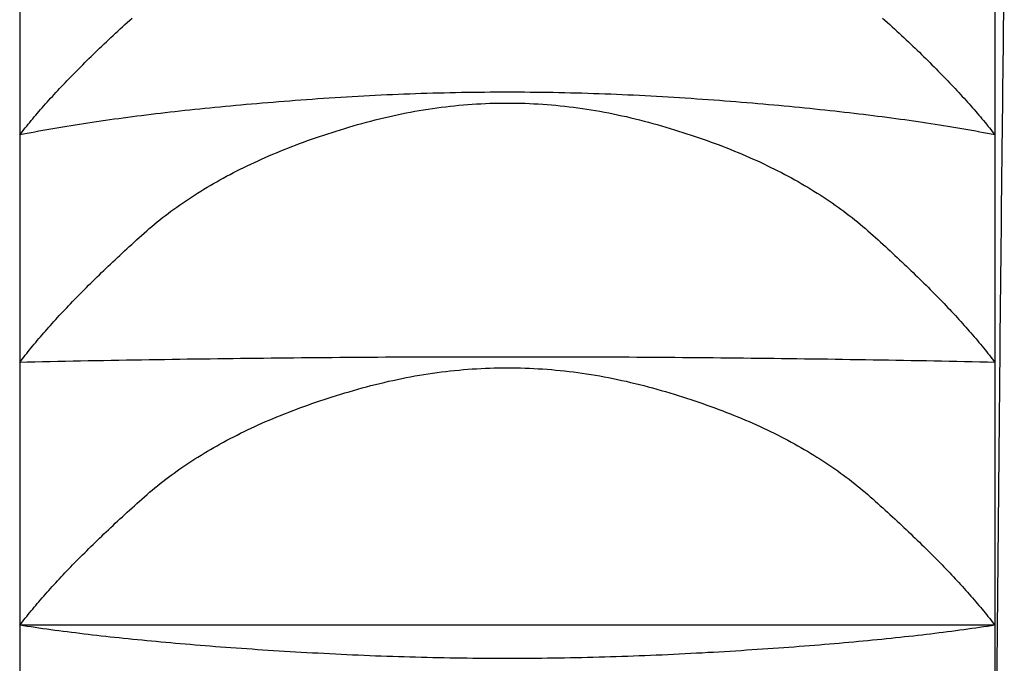
# Model space of a CAD drawing. Extents: x -1314 to 3949, y 6648 to 18697.
# Drawn here: x 2320 to 2323, y 16087 to 16088 of the extents above; entities that cross this region are included whole.
import ezdxf

# ---------------------------------------------------------------- set-up
doc = ezdxf.new("R2010")
doc.units = 0
for name, color, linetype in [('__-1-1', 7, 'CONTINUOUS'), ('________2D', 7, 'CONTINUOUS'), ('CLASS1', 7, 'CONTINUOUS')]:
    doc.layers.add(name, color=color, linetype=linetype)

# ---------------------------------------------------------------- blocks, each defined once
blk = doc.blocks.new('____-182')
at = {"layer": 'CLASS1', "color": 17, "linetype": 'CONTINUOUS'}
for p, q in [((7839.9911, 3810.7391), (7839.9911, 3810.2586)), ((7842.4911, 3810.7391), (7842.4911, 3810.2586)), ((7839.9911, 3810.2586), (7839.9911, 3809.6757)), ((7842.4911, 3810.2586), (7842.4911, 3809.6757)), ((7839.9911, 3809.6757), (7839.9911, 3809.0018)), ((7842.4911, 3809.6757), (7842.4911, 3809.0018)), ((7842.4911, 3809.0018), (7839.9911, 3809.0018)), ((7839.9911, 3809.0018), (7839.9911, 3808.25)), ((7842.4911, 3809.0018), (7842.4911, 3808.25))]:
    blk.add_line(p, q, dxfattribs=at)
at = {"layer": 'CLASS1', "color": 17, "linetype": 'CONTINUOUS', "flags": 128}
for points in [[(7839.9911, 3810.2586), (7839.9946, 3810.2631), (7839.9981, 3810.2677), (7840.0018, 3810.2722), (7840.0054, 3810.2768), (7840.0091, 3810.2814), (7840.0129, 3810.286), (7840.0167, 3810.2906), (7840.0205, 3810.2953), (7840.0244, 3810.3), (7840.0284, 3810.3047), (7840.0324, 3810.3094), (7840.0364, 3810.3141), (7840.0405, 3810.3189), (7840.0446, 3810.3236), (7840.0488, 3810.3284), (7840.053, 3810.3332), (7840.0573, 3810.3381), (7840.0616, 3810.3429), (7840.066, 3810.3478), (7840.0704, 3810.3527), (7840.0749, 3810.3576), (7840.0794, 3810.3625), (7840.0839, 3810.3674), (7840.0885, 3810.3724), (7840.0932, 3810.3774), (7840.0979, 3810.3824), (7840.1026, 3810.3874), (7840.1074, 3810.3924), (7840.1123, 3810.3975), (7840.1171, 3810.4026), (7840.1221, 3810.4077), (7840.1271, 3810.4128), (7840.1321, 3810.4179), (7840.1372, 3810.4231), (7840.1423, 3810.4283), (7840.1475, 3810.4335), (7840.1527, 3810.4387), (7840.1579, 3810.4439), (7840.1633, 3810.4492), (7840.1686, 3810.4544), (7840.174, 3810.4597), (7840.1795, 3810.465), (7840.185, 3810.4703), (7840.1905, 3810.4757), (7840.1961, 3810.4811), (7840.2018, 3810.4864), (7840.2075, 3810.4919), (7840.2132, 3810.4973), (7840.219, 3810.5027), (7840.2248, 3810.5082), (7840.2307, 3810.5137), (7840.2366, 3810.5192), (7840.2426, 3810.5247), (7840.2486, 3810.5302), (7840.2547, 3810.5358), (7840.2608, 3810.5414), (7840.267, 3810.547), (7840.2732, 3810.5526), (7840.2794, 3810.5582)], [(7842.2028, 3810.5583), (7842.2091, 3810.5527), (7842.2153, 3810.5471), (7842.2215, 3810.5415), (7842.2276, 3810.5359), (7842.2336, 3810.5303), (7842.2397, 3810.5248), (7842.2456, 3810.5193), (7842.2516, 3810.5138), (7842.2574, 3810.5083), (7842.2633, 3810.5028), (7842.269, 3810.4974), (7842.2748, 3810.4919), (7842.2805, 3810.4865), (7842.2861, 3810.4811), (7842.2917, 3810.4758), (7842.2973, 3810.4704), (7842.3028, 3810.4651), (7842.3082, 3810.4598), (7842.3136, 3810.4545), (7842.319, 3810.4492), (7842.3243, 3810.444), (7842.3295, 3810.4387), (7842.3348, 3810.4335), (7842.3399, 3810.4283), (7842.345, 3810.4232), (7842.3501, 3810.418), (7842.3551, 3810.4129), (7842.3601, 3810.4077), (7842.3651, 3810.4026), (7842.3699, 3810.3976), (7842.3748, 3810.3925), (7842.3796, 3810.3875), (7842.3843, 3810.3824), (7842.389, 3810.3774), (7842.3937, 3810.3725), (7842.3983, 3810.3675), (7842.4028, 3810.3625), (7842.4073, 3810.3576), (7842.4118, 3810.3527), (7842.4162, 3810.3478), (7842.4206, 3810.343), (7842.4249, 3810.3381), (7842.4291, 3810.3333), (7842.4334, 3810.3285), (7842.4375, 3810.3237), (7842.4417, 3810.3189), (7842.4458, 3810.3141), (7842.4498, 3810.3094), (7842.4538, 3810.3047), (7842.4577, 3810.3), (7842.4616, 3810.2953), (7842.4655, 3810.2907), (7842.4693, 3810.286), (7842.473, 3810.2814), (7842.4767, 3810.2768), (7842.4804, 3810.2722), (7842.484, 3810.2677), (7842.4875, 3810.2631), (7842.4911, 3810.2586), (7842.4911, 3810.2586)], [(7842.4911, 3810.2586), (7842.4814, 3810.2605), (7842.4716, 3810.2624), (7842.4618, 3810.2642), (7842.4519, 3810.2661), (7842.4419, 3810.2679), (7842.4319, 3810.2697), (7842.4217, 3810.2715), (7842.4115, 3810.2733), (7842.4012, 3810.2751), (7842.3908, 3810.2769), (7842.3803, 3810.2786), (7842.3698, 3810.2804), (7842.3592, 3810.2821), (7842.3485, 3810.2838), (7842.3377, 3810.2855), (7842.3268, 3810.2872), (7842.3159, 3810.2888), (7842.3049, 3810.2905), (7842.2938, 3810.2921), (7842.2826, 3810.2938), (7842.2713, 3810.2954), (7842.26, 3810.297), (7842.2486, 3810.2986), (7842.2371, 3810.3001), (7842.2255, 3810.3017), (7842.2138, 3810.3032), (7842.2021, 3810.3048), (7842.1903, 3810.3063), (7842.1784, 3810.3078), (7842.1664, 3810.3093), (7842.1544, 3810.3108), (7842.1422, 3810.3122), (7842.13, 3810.3137), (7842.1177, 3810.3151), (7842.1054, 3810.3165), (7842.0929, 3810.3179), (7842.0804, 3810.3193), (7842.0678, 3810.3207), (7842.0551, 3810.3221), (7842.0423, 3810.3234), (7842.0295, 3810.3248), (7842.0165, 3810.3261), (7842.0035, 3810.3274), (7841.9904, 3810.3287), (7841.9773, 3810.33), (7841.964, 3810.3312), (7841.9507, 3810.3325), (7841.9373, 3810.3337), (7841.9238, 3810.335), (7841.9102, 3810.3362), (7841.8966, 3810.3374), (7841.8829, 3810.3386), (7841.8691, 3810.3398), (7841.8552, 3810.3409), (7841.8412, 3810.3421), (7841.8272, 3810.3432), (7841.8131, 3810.3443), (7841.7989, 3810.3454), (7841.7846, 3810.3465), (7841.7702, 3810.3476), (7841.7558, 3810.3486), (7841.7413, 3810.3497), (7841.7267, 3810.3507), (7841.712, 3810.3517), (7841.6973, 3810.3527), (7841.6826, 3810.3537), (7841.6678, 3810.3546), (7841.6531, 3810.3556), (7841.6384, 3810.3564), (7841.6237, 3810.3573), (7841.609, 3810.3581), (7841.5943, 3810.3589), (7841.5795, 3810.3596), (7841.5648, 3810.3603), (7841.5501, 3810.361), (7841.5354, 3810.3616), (7841.5207, 3810.3623), (7841.506, 3810.3629), (7841.4912, 3810.3634), (7841.4765, 3810.3639), (7841.4618, 3810.3644), (7841.4471, 3810.3649), (7841.4324, 3810.3653), (7841.4177, 3810.3657), (7841.4029, 3810.3661), (7841.3882, 3810.3664), (7841.3735, 3810.3667), (7841.3588, 3810.367), (7841.3441, 3810.3672), (7841.3294, 3810.3674), (7841.3146, 3810.3676), (7841.2999, 3810.3678), (7841.2852, 3810.3679), (7841.2705, 3810.3679), (7841.2558, 3810.368), (7841.2411, 3810.368), (7841.2263, 3810.368), (7841.2116, 3810.368), (7841.1969, 3810.3679), (7841.1822, 3810.3678), (7841.1675, 3810.3676), (7841.1527, 3810.3675), (7841.138, 3810.3672), (7841.1233, 3810.367), (7841.1086, 3810.3667), (7841.0939, 3810.3664), (7841.0792, 3810.3661), (7841.0644, 3810.3658), (7841.0497, 3810.3654), (7841.035, 3810.3649), (7841.0203, 3810.3645), (7841.0056, 3810.364), (7840.9909, 3810.3635), (7840.9761, 3810.3629), (7840.9614, 3810.3623), (7840.9467, 3810.3617), (7840.932, 3810.3611), (7840.9173, 3810.3604), (7840.9026, 3810.3597), (7840.8878, 3810.3589), (7840.8731, 3810.3582), (7840.8584, 3810.3574), (7840.8437, 3810.3565), (7840.829, 3810.3557), (7840.8142, 3810.3548), (7840.7995, 3810.3538), (7840.7848, 3810.3529), (7840.7701, 3810.3519), (7840.7554, 3810.3508), (7840.7408, 3810.3498), (7840.7263, 3810.3488), (7840.7119, 3810.3477), (7840.6975, 3810.3466), (7840.6832, 3810.3455), (7840.669, 3810.3444), (7840.6549, 3810.3433), (7840.6409, 3810.3422), (7840.6269, 3810.341), (7840.613, 3810.3399), (7840.5992, 3810.3387), (7840.5855, 3810.3375), (7840.5718, 3810.3363), (7840.5583, 3810.3351), (7840.5448, 3810.3339), (7840.5314, 3810.3327), (7840.5181, 3810.3314), (7840.5048, 3810.3301), (7840.4917, 3810.3288), (7840.4786, 3810.3275), (7840.4656, 3810.3262), (7840.4526, 3810.3249), (7840.4398, 3810.3236), (7840.427, 3810.3222), (7840.4143, 3810.3209), (7840.4017, 3810.3195), (7840.3892, 3810.3181), (7840.3767, 3810.3167), (7840.3644, 3810.3152), (7840.3521, 3810.3138), (7840.3399, 3810.3124), (7840.3277, 3810.3109), (7840.3157, 3810.3094), (7840.3037, 3810.3079), (7840.2918, 3810.3064), (7840.28, 3810.3049), (7840.2683, 3810.3034), (7840.2566, 3810.3018), (7840.245, 3810.3003), (7840.2335, 3810.2987), (7840.2221, 3810.2971), (7840.2108, 3810.2955), (7840.1995, 3810.2939), (7840.1883, 3810.2922), (7840.1772, 3810.2906), (7840.1662, 3810.2889), (7840.1553, 3810.2873), (7840.1444, 3810.2856), (7840.1336, 3810.2839), (7840.1229, 3810.2822), (7840.1123, 3810.2804), (7840.1018, 3810.2787), (7840.0913, 3810.2769), (7840.0809, 3810.2752), (7840.0706, 3810.2734), (7840.0604, 3810.2716), (7840.0503, 3810.2698), (7840.0402, 3810.2679), (7840.0302, 3810.2661), (7840.0203, 3810.2642), (7840.0105, 3810.2624), (7840.0007, 3810.2605), (7839.9911, 3810.2586), (7839.9911, 3810.2586)], [(7839.9911, 3809.6757), (7839.9946, 3809.6802), (7839.9981, 3809.6848), (7840.0017, 3809.6894), (7840.0053, 3809.694), (7840.009, 3809.6987), (7840.0128, 3809.7033), (7840.0166, 3809.708), (7840.0204, 3809.7127), (7840.0243, 3809.7174), (7840.0282, 3809.7221), (7840.0322, 3809.7269), (7840.0362, 3809.7317), (7840.0403, 3809.7365), (7840.0444, 3809.7413), (7840.0485, 3809.7461), (7840.0527, 3809.751), (7840.057, 3809.7558), (7840.0613, 3809.7607), (7840.0657, 3809.7656), (7840.07, 3809.7706), (7840.0745, 3809.7755), (7840.079, 3809.7805), (7840.0835, 3809.7855), (7840.0881, 3809.7905), (7840.0927, 3809.7955), (7840.0974, 3809.8006), (7840.1021, 3809.8056), (7840.1069, 3809.8107), (7840.1117, 3809.8158), (7840.1166, 3809.821), (7840.1215, 3809.8261), (7840.1265, 3809.8313), (7840.1315, 3809.8365), (7840.1366, 3809.8417), (7840.1417, 3809.8469), (7840.1468, 3809.8521), (7840.152, 3809.8574), (7840.1573, 3809.8627), (7840.1626, 3809.868), (7840.1679, 3809.8733), (7840.1733, 3809.8787), (7840.1787, 3809.884), (7840.1842, 3809.8894), (7840.1897, 3809.8948), (7840.1953, 3809.9002), (7840.2009, 3809.9057), (7840.2066, 3809.9111), (7840.2123, 3809.9166), (7840.2181, 3809.9221), (7840.2239, 3809.9276), (7840.2298, 3809.9332), (7840.2357, 3809.9387), (7840.2416, 3809.9443), (7840.2476, 3809.9499), (7840.2537, 3809.9555), (7840.2598, 3809.9612), (7840.2659, 3809.9668), (7840.2721, 3809.9725), (7840.2783, 3809.9782), (7840.2846, 3809.9839), (7840.2909, 3809.9897), (7840.2973, 3809.9954), (7840.3037, 3810.0012), (7840.3102, 3810.007), (7840.3168, 3810.0128), (7840.3234, 3810.0185), (7840.33, 3810.0242), (7840.3368, 3810.0299), (7840.3436, 3810.0355), (7840.3505, 3810.0411), (7840.3575, 3810.0466), (7840.3646, 3810.0521), (7840.3717, 3810.0575), (7840.3789, 3810.0629), (7840.3862, 3810.0683), (7840.3936, 3810.0736), (7840.401, 3810.0789), (7840.4085, 3810.0841), (7840.4161, 3810.0893), (7840.4238, 3810.0944), (7840.4315, 3810.0995), (7840.4393, 3810.1046), (7840.4472, 3810.1096), (7840.4552, 3810.1146), (7840.4632, 3810.1195), (7840.4713, 3810.1244), (7840.4795, 3810.1293), (7840.4877, 3810.1341), (7840.4961, 3810.1388), (7840.5045, 3810.1435), (7840.513, 3810.1482), (7840.5215, 3810.1528), (7840.5302, 3810.1574), (7840.5389, 3810.162), (7840.5477, 3810.1665), (7840.5565, 3810.171), (7840.5655, 3810.1754), (7840.5745, 3810.1798), (7840.5836, 3810.1841), (7840.5927, 3810.1884), (7840.602, 3810.1926), (7840.6113, 3810.1968), (7840.6207, 3810.201), (7840.6301, 3810.2051), (7840.6397, 3810.2092), (7840.6493, 3810.2132), (7840.659, 3810.2172), (7840.6687, 3810.2212), (7840.6786, 3810.2251), (7840.6885, 3810.229), (7840.6985, 3810.2328), (7840.7085, 3810.2366), (7840.7187, 3810.2403), (7840.7289, 3810.244), (7840.7392, 3810.2476), (7840.7495, 3810.2513), (7840.76, 3810.2548), (7840.7705, 3810.2583), (7840.7811, 3810.2618), (7840.7917, 3810.2653), (7840.8025, 3810.2687), (7840.8133, 3810.272), (7840.8242, 3810.2753), (7840.8351, 3810.2786), (7840.8462, 3810.2818), (7840.8573, 3810.285), (7840.8685, 3810.2881), (7840.8797, 3810.2912), (7840.891, 3810.2943), (7840.9023, 3810.2972), (7840.9136, 3810.3), (7840.9249, 3810.3028), (7840.9362, 3810.3054), (7840.9475, 3810.308), (7840.9588, 3810.3104), (7840.9701, 3810.3128), (7840.9814, 3810.315), (7840.9927, 3810.3172), (7841.004, 3810.3193), (7841.0153, 3810.3212), (7841.0266, 3810.3231), (7841.0379, 3810.3249), (7841.0492, 3810.3266), (7841.0605, 3810.3282), (7841.0718, 3810.3297), (7841.0831, 3810.3311), (7841.0944, 3810.3324), (7841.1057, 3810.3336), (7841.117, 3810.3347), (7841.1283, 3810.3357), (7841.1396, 3810.3366), (7841.1509, 3810.3374), (7841.1622, 3810.3381), (7841.1735, 3810.3388), (7841.1848, 3810.3393), (7841.1961, 3810.3397), (7841.2074, 3810.3401), (7841.2187, 3810.3403), (7841.23, 3810.3404), (7841.2413, 3810.3405), (7841.2526, 3810.3404), (7841.2639, 3810.3403), (7841.2752, 3810.3401), (7841.2865, 3810.3397), (7841.2978, 3810.3393), (7841.3091, 3810.3388), (7841.3204, 3810.3381), (7841.3317, 3810.3374), (7841.343, 3810.3366), (7841.3543, 3810.3357), (7841.3656, 3810.3347), (7841.3769, 3810.3336), (7841.3882, 3810.3324), (7841.3995, 3810.3311), (7841.4108, 3810.3297), (7841.4221, 3810.3282), (7841.4334, 3810.3266), (7841.4447, 3810.3249), (7841.4559, 3810.3232), (7841.4672, 3810.3213), (7841.4785, 3810.3193), (7841.4898, 3810.3172), (7841.5011, 3810.3151), (7841.5124, 3810.3128), (7841.5237, 3810.3105), (7841.535, 3810.308), (7841.5463, 3810.3055), (7841.5576, 3810.3028), (7841.5689, 3810.3001), (7841.5802, 3810.2973), (7841.5915, 3810.2943), (7841.6028, 3810.2913), (7841.614, 3810.2882), (7841.6252, 3810.2851), (7841.6363, 3810.2819), (7841.6474, 3810.2787), (7841.6583, 3810.2754), (7841.6692, 3810.2721), (7841.68, 3810.2687), (7841.6907, 3810.2653), (7841.7014, 3810.2619), (7841.712, 3810.2584), (7841.7225, 3810.2549), (7841.7329, 3810.2513), (7841.7433, 3810.2477), (7841.7536, 3810.2441), (7841.7638, 3810.2404), (7841.7739, 3810.2366), (7841.784, 3810.2329), (7841.7939, 3810.229), (7841.8038, 3810.2252), (7841.8137, 3810.2213), (7841.8234, 3810.2173), (7841.8331, 3810.2133), (7841.8427, 3810.2093), (7841.8523, 3810.2052), (7841.8617, 3810.2011), (7841.8711, 3810.1969), (7841.8804, 3810.1927), (7841.8896, 3810.1885), (7841.8988, 3810.1842), (7841.9079, 3810.1798), (7841.9169, 3810.1755), (7841.9258, 3810.1711), (7841.9347, 3810.1666), (7841.9435, 3810.1621), (7841.9522, 3810.1575), (7841.9608, 3810.1529), (7841.9693, 3810.1483), (7841.9778, 3810.1436), (7841.9862, 3810.1389), (7841.9946, 3810.1342), (7842.0028, 3810.1294), (7842.011, 3810.1245), (7842.0191, 3810.1196), (7842.0271, 3810.1147), (7842.0351, 3810.1097), (7842.043, 3810.1047), (7842.0508, 3810.0996), (7842.0585, 3810.0945), (7842.0662, 3810.0894), (7842.0738, 3810.0842), (7842.0813, 3810.079), (7842.0887, 3810.0737), (7842.0961, 3810.0684), (7842.1033, 3810.063), (7842.1106, 3810.0576), (7842.1177, 3810.0522), (7842.1247, 3810.0467), (7842.1317, 3810.0412), (7842.1386, 3810.0356), (7842.1455, 3810.03), (7842.1522, 3810.0243), (7842.1589, 3810.0186), (7842.1655, 3810.0129), (7842.172, 3810.0071), (7842.1785, 3810.0013), (7842.1849, 3809.9955), (7842.1913, 3809.9898), (7842.1976, 3809.984), (7842.2039, 3809.9783), (7842.2102, 3809.9726), (7842.2164, 3809.9669), (7842.2225, 3809.9613), (7842.2286, 3809.9556), (7842.2346, 3809.95), (7842.2406, 3809.9444), (7842.2466, 3809.9388), (7842.2525, 3809.9333), (7842.2583, 3809.9277), (7842.2642, 3809.9222), (7842.2699, 3809.9167), (7842.2756, 3809.9112), (7842.2813, 3809.9058), (7842.2869, 3809.9003), (7842.2925, 3809.8949), (7842.298, 3809.8895), (7842.3035, 3809.8841), (7842.3089, 3809.8787), (7842.3143, 3809.8734), (7842.3197, 3809.8681), (7842.325, 3809.8628), (7842.3302, 3809.8575), (7842.3354, 3809.8522), (7842.3405, 3809.847), (7842.3457, 3809.8417), (7842.3507, 3809.8365), (7842.3557, 3809.8313), (7842.3607, 3809.8262), (7842.3656, 3809.821), (7842.3705, 3809.8159), (7842.3753, 3809.8108), (7842.38, 3809.8057), (7842.3848, 3809.8006), (7842.3895, 3809.7956), (7842.3941, 3809.7905), (7842.3987, 3809.7855), (7842.4032, 3809.7805), (7842.4077, 3809.7756), (7842.4121, 3809.7706), (7842.4165, 3809.7657), (7842.4209, 3809.7608), (7842.4252, 3809.7559), (7842.4294, 3809.751), (7842.4336, 3809.7462), (7842.4378, 3809.7413), (7842.4419, 3809.7365), (7842.446, 3809.7317), (7842.45, 3809.7269), (7842.454, 3809.7222), (7842.4579, 3809.7174), (7842.4618, 3809.7127), (7842.4656, 3809.708), (7842.4694, 3809.7033), (7842.4731, 3809.6987), (7842.4768, 3809.694), (7842.4804, 3809.6894), (7842.484, 3809.6848), (7842.4876, 3809.6803), (7842.4911, 3809.6757), (7842.4911, 3809.6757)], [(7842.4911, 3809.6757), (7842.4715, 3809.6761), (7842.452, 3809.6765), (7842.4325, 3809.6769), (7842.4129, 3809.6774), (7842.3934, 3809.6778), (7842.3739, 3809.6781), (7842.3544, 3809.6785), (7842.3348, 3809.6789), (7842.3153, 3809.6793), (7842.2958, 3809.6796), (7842.2762, 3809.68), (7842.2567, 3809.6804), (7842.2372, 3809.6807), (7842.2177, 3809.681), (7842.1981, 3809.6814), (7842.1786, 3809.6817), (7842.1591, 3809.682), (7842.1395, 3809.6823), (7842.12, 3809.6826), (7842.1005, 3809.6829), (7842.081, 3809.6832), (7842.0614, 3809.6835), (7842.0419, 3809.6838), (7842.0224, 3809.684), (7842.0028, 3809.6843), (7841.9833, 3809.6846), (7841.9638, 3809.6848), (7841.9442, 3809.6851), (7841.9247, 3809.6853), (7841.9052, 3809.6855), (7841.8856, 3809.6858), (7841.8661, 3809.686), (7841.8466, 3809.6862), (7841.8271, 3809.6864), (7841.8075, 3809.6866), (7841.788, 3809.6868), (7841.7685, 3809.687), (7841.7489, 3809.6871), (7841.7294, 3809.6873), (7841.7099, 3809.6875), (7841.6903, 3809.6876), (7841.6708, 3809.6878), (7841.6513, 3809.6879), (7841.6317, 3809.6881), (7841.6122, 3809.6882), (7841.5927, 3809.6883), (7841.5731, 3809.6884), (7841.5536, 3809.6886), (7841.5341, 3809.6887), (7841.5145, 3809.6888), (7841.495, 3809.6889), (7841.4755, 3809.6889), (7841.4559, 3809.689), (7841.4364, 3809.6891), (7841.4169, 3809.6891), (7841.3973, 3809.6892), (7841.3778, 3809.6893), (7841.3583, 3809.6893), (7841.3387, 3809.6893), (7841.3192, 3809.6894), (7841.2997, 3809.6894), (7841.2801, 3809.6894), (7841.2606, 3809.6894), (7841.2411, 3809.6894), (7841.2215, 3809.6894), (7841.202, 3809.6894), (7841.1825, 3809.6894), (7841.1629, 3809.6894), (7841.1434, 3809.6893), (7841.1239, 3809.6893), (7841.1043, 3809.6893), (7841.0848, 3809.6892), (7841.0653, 3809.6892), (7841.0457, 3809.6891), (7841.0262, 3809.689), (7841.0067, 3809.689), (7840.9871, 3809.6889), (7840.9676, 3809.6888), (7840.9481, 3809.6887), (7840.9285, 3809.6886), (7840.909, 3809.6885), (7840.8895, 3809.6884), (7840.8699, 3809.6882), (7840.8504, 3809.6881), (7840.8309, 3809.688), (7840.8113, 3809.6878), (7840.7918, 3809.6877), (7840.7723, 3809.6875), (7840.7527, 3809.6873), (7840.7332, 3809.6872), (7840.7137, 3809.687), (7840.6941, 3809.6868), (7840.6746, 3809.6866), (7840.6551, 3809.6864), (7840.6355, 3809.6862), (7840.616, 3809.686), (7840.5965, 3809.6858), (7840.5769, 3809.6856), (7840.5574, 3809.6853), (7840.5379, 3809.6851), (7840.5183, 3809.6848), (7840.4988, 3809.6846), (7840.4793, 3809.6843), (7840.4598, 3809.6841), (7840.4402, 3809.6838), (7840.4207, 3809.6835), (7840.4012, 3809.6832), (7840.3816, 3809.6829), (7840.3621, 3809.6826), (7840.3426, 3809.6823), (7840.323, 3809.682), (7840.3035, 3809.6817), (7840.284, 3809.6814), (7840.2645, 3809.6811), (7840.2449, 3809.6807), (7840.2254, 3809.6804), (7840.2059, 3809.68), (7840.1863, 3809.6797), (7840.1668, 3809.6793), (7840.1473, 3809.6789), (7840.1278, 3809.6785), (7840.1082, 3809.6782), (7840.0887, 3809.6778), (7840.0692, 3809.6774), (7840.0496, 3809.677), (7840.0301, 3809.6765), (7840.0106, 3809.6761), (7839.9911, 3809.6757), (7839.9911, 3809.6757)], [(7839.9911, 3809.0018), (7839.9946, 3809.0063), (7839.9981, 3809.0109), (7840.0017, 3809.0154), (7840.0054, 3809.02), (7840.0091, 3809.0247), (7840.0128, 3809.0293), (7840.0166, 3809.0339), (7840.0205, 3809.0386), (7840.0244, 3809.0433), (7840.0283, 3809.048), (7840.0323, 3809.0527), (7840.0363, 3809.0575), (7840.0404, 3809.0623), (7840.0445, 3809.067), (7840.0487, 3809.0719), (7840.0529, 3809.0767), (7840.0572, 3809.0815), (7840.0615, 3809.0864), (7840.0659, 3809.0913), (7840.0703, 3809.0962), (7840.0747, 3809.1011), (7840.0792, 3809.106), (7840.0838, 3809.111), (7840.0884, 3809.116), (7840.093, 3809.121), (7840.0977, 3809.126), (7840.1024, 3809.1311), (7840.1072, 3809.1361), (7840.1121, 3809.1412), (7840.1169, 3809.1463), (7840.1219, 3809.1514), (7840.1268, 3809.1565), (7840.1319, 3809.1617), (7840.1369, 3809.1669), (7840.142, 3809.1721), (7840.1472, 3809.1773), (7840.1524, 3809.1825), (7840.1577, 3809.1878), (7840.163, 3809.193), (7840.1683, 3809.1983), (7840.1737, 3809.2036), (7840.1792, 3809.209), (7840.1847, 3809.2143), (7840.1902, 3809.2197), (7840.1958, 3809.2251), (7840.2014, 3809.2305), (7840.2071, 3809.2359), (7840.2128, 3809.2414), (7840.2186, 3809.2468), (7840.2244, 3809.2523), (7840.2303, 3809.2578), (7840.2362, 3809.2633), (7840.2422, 3809.2689), (7840.2482, 3809.2745), (7840.2543, 3809.28), (7840.2604, 3809.2856), (7840.2665, 3809.2913), (7840.2727, 3809.2969), (7840.279, 3809.3026), (7840.2853, 3809.3082), (7840.2916, 3809.3139), (7840.298, 3809.3197), (7840.3044, 3809.3254), (7840.3109, 3809.3312), (7840.3175, 3809.3369), (7840.3241, 3809.3426), (7840.3308, 3809.3483), (7840.3376, 3809.3539), (7840.3444, 3809.3595), (7840.3513, 3809.365), (7840.3583, 3809.3705), (7840.3654, 3809.3759), (7840.3725, 3809.3813), (7840.3797, 3809.3867), (7840.387, 3809.392), (7840.3944, 3809.3973), (7840.4018, 3809.4025), (7840.4094, 3809.4077), (7840.4169, 3809.4129), (7840.4246, 3809.418), (7840.4323, 3809.423), (7840.4402, 3809.4281), (7840.4481, 3809.433), (7840.456, 3809.438), (7840.4641, 3809.4429), (7840.4722, 3809.4477), (7840.4804, 3809.4525), (7840.4886, 3809.4573), (7840.4969, 3809.462), (7840.5054, 3809.4667), (7840.5138, 3809.4713), (7840.5224, 3809.4759), (7840.531, 3809.4805), (7840.5398, 3809.485), (7840.5485, 3809.4895), (7840.5574, 3809.4939), (7840.5663, 3809.4983), (7840.5753, 3809.5026), (7840.5844, 3809.5069), (7840.5936, 3809.5112), (7840.6028, 3809.5154), (7840.6121, 3809.5196), (7840.6215, 3809.5237), (7840.6309, 3809.5278), (7840.6405, 3809.5318), (7840.6501, 3809.5358), (7840.6598, 3809.5398), (7840.6695, 3809.5437), (7840.6793, 3809.5476), (7840.6892, 3809.5514), (7840.6992, 3809.5552), (7840.7093, 3809.5589), (7840.7194, 3809.5626), (7840.7296, 3809.5663), (7840.7399, 3809.5699), (7840.7502, 3809.5735), (7840.7607, 3809.577), (7840.7712, 3809.5805), (7840.7817, 3809.5839), (7840.7924, 3809.5873), (7840.8031, 3809.5907), (7840.8139, 3809.594), (7840.8248, 3809.5973), (7840.8357, 3809.6005), (7840.8468, 3809.6037), (7840.8579, 3809.6069), (7840.869, 3809.61), (7840.8803, 3809.613), (7840.8916, 3809.616), (7840.9028, 3809.6189), (7840.9141, 3809.6217), (7840.9254, 3809.6244), (7840.9367, 3809.6271), (7840.948, 3809.6296), (7840.9593, 3809.632), (7840.9705, 3809.6343), (7840.9818, 3809.6366), (7840.9931, 3809.6387), (7841.0044, 3809.6408), (7841.0157, 3809.6427), (7841.027, 3809.6446), (7841.0382, 3809.6463), (7841.0495, 3809.648), (7841.0608, 3809.6495), (7841.0721, 3809.651), (7841.0834, 3809.6524), (7841.0946, 3809.6537), (7841.1059, 3809.6549), (7841.1172, 3809.656), (7841.1285, 3809.657), (7841.1398, 3809.6579), (7841.1511, 3809.6587), (7841.1623, 3809.6594), (7841.1736, 3809.66), (7841.1849, 3809.6605), (7841.1962, 3809.661), (7841.2075, 3809.6613), (7841.2187, 3809.6615), (7841.23, 3809.6617), (7841.2413, 3809.6617), (7841.2526, 3809.6617), (7841.2639, 3809.6615), (7841.2751, 3809.6613), (7841.2864, 3809.661), (7841.2977, 3809.6605), (7841.309, 3809.66), (7841.3203, 3809.6594), (7841.3315, 3809.6587), (7841.3428, 3809.6579), (7841.3541, 3809.657), (7841.3654, 3809.656), (7841.3767, 3809.6549), (7841.3879, 3809.6537), (7841.3992, 3809.6524), (7841.4105, 3809.651), (7841.4218, 3809.6496), (7841.4331, 3809.648), (7841.4443, 3809.6463), (7841.4556, 3809.6446), (7841.4669, 3809.6427), (7841.4782, 3809.6408), (7841.4895, 3809.6387), (7841.5007, 3809.6366), (7841.512, 3809.6344), (7841.5233, 3809.632), (7841.5346, 3809.6296), (7841.5458, 3809.6271), (7841.5571, 3809.6245), (7841.5684, 3809.6218), (7841.5797, 3809.619), (7841.591, 3809.6161), (7841.6022, 3809.6131), (7841.6135, 3809.61), (7841.6246, 3809.6069), (7841.6357, 3809.6038), (7841.6467, 3809.6006), (7841.6577, 3809.5974), (7841.6686, 3809.5941), (7841.6794, 3809.5908), (7841.6901, 3809.5874), (7841.7007, 3809.584), (7841.7113, 3809.5806), (7841.7218, 3809.5771), (7841.7322, 3809.5735), (7841.7425, 3809.57), (7841.7528, 3809.5664), (7841.763, 3809.5627), (7841.7731, 3809.559), (7841.7832, 3809.5553), (7841.7932, 3809.5515), (7841.8031, 3809.5476), (7841.8129, 3809.5438), (7841.8226, 3809.5399), (7841.8323, 3809.5359), (7841.8419, 3809.5319), (7841.8514, 3809.5279), (7841.8609, 3809.5238), (7841.8703, 3809.5196), (7841.8796, 3809.5155), (7841.8888, 3809.5113), (7841.8979, 3809.507), (7841.907, 3809.5027), (7841.916, 3809.4984), (7841.9249, 3809.494), (7841.9338, 3809.4896), (7841.9426, 3809.4851), (7841.9513, 3809.4806), (7841.9599, 3809.476), (7841.9685, 3809.4714), (7841.977, 3809.4668), (7841.9854, 3809.4621), (7841.9937, 3809.4574), (7842.002, 3809.4526), (7842.0101, 3809.4478), (7842.0183, 3809.443), (7842.0263, 3809.4381), (7842.0342, 3809.4331), (7842.0421, 3809.4282), (7842.0499, 3809.4231), (7842.0577, 3809.4181), (7842.0653, 3809.413), (7842.0729, 3809.4078), (7842.0804, 3809.4026), (7842.0879, 3809.3974), (7842.0952, 3809.3921), (7842.1025, 3809.3868), (7842.1098, 3809.3814), (7842.1169, 3809.376), (7842.124, 3809.3706), (7842.1309, 3809.3651), (7842.1379, 3809.3596), (7842.1447, 3809.354), (7842.1515, 3809.3484), (7842.1582, 3809.3427), (7842.1648, 3809.337), (7842.1713, 3809.3313), (7842.1778, 3809.3255), (7842.1843, 3809.3198), (7842.1906, 3809.314), (7842.197, 3809.3083), (7842.2033, 3809.3027), (7842.2095, 3809.297), (7842.2157, 3809.2914), (7842.2219, 3809.2857), (7842.228, 3809.2801), (7842.234, 3809.2745), (7842.24, 3809.269), (7842.246, 3809.2634), (7842.2519, 3809.2579), (7842.2578, 3809.2524), (7842.2636, 3809.2469), (7842.2694, 3809.2415), (7842.2751, 3809.236), (7842.2808, 3809.2306), (7842.2864, 3809.2252), (7842.292, 3809.2198), (7842.2976, 3809.2144), (7842.3031, 3809.2091), (7842.3085, 3809.2037), (7842.3139, 3809.1984), (7842.3192, 3809.1931), (7842.3245, 3809.1878), (7842.3298, 3809.1826), (7842.335, 3809.1774), (7842.3402, 3809.1721), (7842.3453, 3809.1669), (7842.3504, 3809.1618), (7842.3554, 3809.1566), (7842.3603, 3809.1515), (7842.3653, 3809.1463), (7842.3701, 3809.1412), (7842.375, 3809.1362), (7842.3798, 3809.1311), (7842.3845, 3809.1261), (7842.3892, 3809.121), (7842.3938, 3809.116), (7842.3984, 3809.1111), (7842.403, 3809.1061), (7842.4075, 3809.1012), (7842.4119, 3809.0962), (7842.4163, 3809.0913), (7842.4207, 3809.0864), (7842.425, 3809.0816), (7842.4293, 3809.0767), (7842.4335, 3809.0719), (7842.4376, 3809.0671), (7842.4418, 3809.0623), (7842.4458, 3809.0575), (7842.4499, 3809.0528), (7842.4539, 3809.048), (7842.4578, 3809.0433), (7842.4617, 3809.0386), (7842.4655, 3809.034), (7842.4693, 3809.0293), (7842.473, 3809.0247), (7842.4767, 3809.0201), (7842.4804, 3809.0155), (7842.484, 3809.0109), (7842.4876, 3809.0063), (7842.4911, 3809.0018), (7842.4911, 3809.0018)], [(7842.4911, 3809.0018), (7842.4813, 3809.0003), (7842.4715, 3808.9988), (7842.4617, 3808.9974), (7842.4517, 3808.9959), (7842.4417, 3808.9945), (7842.4316, 3808.9931), (7842.4214, 3808.9917), (7842.4111, 3808.9903), (7842.4008, 3808.9889), (7842.3903, 3808.9875), (7842.3798, 3808.9861), (7842.3692, 3808.9848), (7842.3586, 3808.9834), (7842.3478, 3808.9821), (7842.337, 3808.9807), (7842.3261, 3808.9794), (7842.3152, 3808.9781), (7842.3041, 3808.9768), (7842.293, 3808.9756), (7842.2818, 3808.9743), (7842.2705, 3808.973), (7842.2591, 3808.9718), (7842.2477, 3808.9705), (7842.2362, 3808.9693), (7842.2246, 3808.9681), (7842.2129, 3808.9669), (7842.2011, 3808.9657), (7842.1893, 3808.9645), (7842.1774, 3808.9633), (7842.1654, 3808.9622), (7842.1533, 3808.961), (7842.1412, 3808.9599), (7842.129, 3808.9587), (7842.1166, 3808.9576), (7842.1043, 3808.9565), (7842.0918, 3808.9554), (7842.0793, 3808.9543), (7842.0667, 3808.9533), (7842.054, 3808.9522), (7842.0412, 3808.9511), (7842.0283, 3808.9501), (7842.0154, 3808.9491), (7842.0024, 3808.9481), (7841.9893, 3808.947), (7841.9761, 3808.946), (7841.9629, 3808.9451), (7841.9496, 3808.9441), (7841.9362, 3808.9431), (7841.9227, 3808.9422), (7841.9091, 3808.9412), (7841.8955, 3808.9403), (7841.8818, 3808.9394), (7841.868, 3808.9385), (7841.8541, 3808.9376), (7841.8402, 3808.9367), (7841.8262, 3808.9358), (7841.8121, 3808.9349), (7841.7979, 3808.9341), (7841.7836, 3808.9332), (7841.7693, 3808.9324), (7841.7549, 3808.9316), (7841.7404, 3808.9307), (7841.7258, 3808.9299), (7841.7112, 3808.9292), (7841.6965, 3808.9284), (7841.6818, 3808.9276), (7841.6671, 3808.9269), (7841.6524, 3808.9262), (7841.6377, 3808.9255), (7841.623, 3808.9249), (7841.6083, 3808.9243), (7841.5936, 3808.9237), (7841.5789, 3808.9231), (7841.5642, 3808.9225), (7841.5496, 3808.922), (7841.5349, 3808.9215), (7841.5202, 3808.921), (7841.5055, 3808.9206), (7841.4908, 3808.9201), (7841.4761, 3808.9197), (7841.4614, 3808.9193), (7841.4467, 3808.919), (7841.432, 3808.9187), (7841.4173, 3808.9183), (7841.4027, 3808.9181), (7841.388, 3808.9178), (7841.3733, 3808.9176), (7841.3586, 3808.9174), (7841.3439, 3808.9172), (7841.3292, 3808.917), (7841.3145, 3808.9169), (7841.2998, 3808.9168), (7841.2851, 3808.9167), (7841.2704, 3808.9166), (7841.2557, 3808.9166), (7841.2411, 3808.9166), (7841.2264, 3808.9166), (7841.2117, 3808.9166), (7841.197, 3808.9167), (7841.1823, 3808.9168), (7841.1676, 3808.9169), (7841.1529, 3808.917), (7841.1382, 3808.9172), (7841.1235, 3808.9173), (7841.1088, 3808.9175), (7841.0941, 3808.9178), (7841.0795, 3808.918), (7841.0648, 3808.9183), (7841.0501, 3808.9186), (7841.0354, 3808.919), (7841.0207, 3808.9193), (7841.006, 3808.9197), (7840.9913, 3808.9201), (7840.9766, 3808.9205), (7840.9619, 3808.921), (7840.9472, 3808.9214), (7840.9326, 3808.9219), (7840.9179, 3808.9225), (7840.9032, 3808.923), (7840.8885, 3808.9236), (7840.8738, 3808.9242), (7840.8591, 3808.9248), (7840.8444, 3808.9255), (7840.8297, 3808.9261), (7840.815, 3808.9268), (7840.8003, 3808.9275), (7840.7856, 3808.9283), (7840.771, 3808.9291), (7840.7563, 3808.9299), (7840.7417, 3808.9307), (7840.7272, 3808.9315), (7840.7128, 3808.9323), (7840.6985, 3808.9331), (7840.6842, 3808.934), (7840.67, 3808.9348), (7840.6559, 3808.9357), (7840.6419, 3808.9366), (7840.628, 3808.9374), (7840.6141, 3808.9383), (7840.6003, 3808.9392), (7840.5866, 3808.9402), (7840.573, 3808.9411), (7840.5594, 3808.942), (7840.5459, 3808.943), (7840.5325, 3808.944), (7840.5192, 3808.9449), (7840.506, 3808.9459), (7840.4928, 3808.9469), (7840.4797, 3808.9479), (7840.4667, 3808.949), (7840.4538, 3808.95), (7840.4409, 3808.951), (7840.4281, 3808.9521), (7840.4155, 3808.9531), (7840.4028, 3808.9542), (7840.3903, 3808.9553), (7840.3778, 3808.9564), (7840.3655, 3808.9575), (7840.3532, 3808.9586), (7840.3409, 3808.9598), (7840.3288, 3808.9609), (7840.3167, 3808.9621), (7840.3047, 3808.9632), (7840.2928, 3808.9644), (7840.281, 3808.9656), (7840.2692, 3808.9668), (7840.2575, 3808.968), (7840.2459, 3808.9692), (7840.2344, 3808.9704), (7840.223, 3808.9717), (7840.2116, 3808.9729), (7840.2003, 3808.9742), (7840.1891, 3808.9755), (7840.178, 3808.9768), (7840.1669, 3808.978), (7840.156, 3808.9794), (7840.1451, 3808.9807), (7840.1343, 3808.982), (7840.1235, 3808.9833), (7840.1129, 3808.9847), (7840.1023, 3808.9861), (7840.0918, 3808.9874), (7840.0814, 3808.9888), (7840.071, 3808.9902), (7840.0607, 3808.9916), (7840.0506, 3808.993), (7840.0404, 3808.9945), (7840.0304, 3808.9959), (7840.0205, 3808.9974), (7840.0106, 3808.9988), (7840.0008, 3809.0003), (7839.9911, 3809.0018), (7839.9911, 3809.0018)]]:
    blk.add_lwpolyline(points, dxfattribs=at)
at = {"layer": 'CLASS1', "color": 17, "linetype": 'CONTINUOUS'}
for start, end in [(179.300608, 179.358847), (179.358847, 179.429759), (179.429759, 179.604451)]:
    blk.add_arc((8313.2507, 3805), 470.7709, start, end, dxfattribs=at)
blk = doc.blocks.new('_______2D')
at = {"layer": '__-1-1', "color": 17}
blk.add_blockref('____-182', (-5426.3396, 12141.4189), dxfattribs=at)
blk.add_blockref('____-182', (-5426.3396, 12141.4189), dxfattribs=at)

msp = doc.modelspace()

# ---------------------------------------------------------------- block references
at = {"layer": '________2D'}
msp.add_blockref('_______2D', (-93.1642, 136.3844), dxfattribs=at)

doc.saveas('drawing.dxf')
